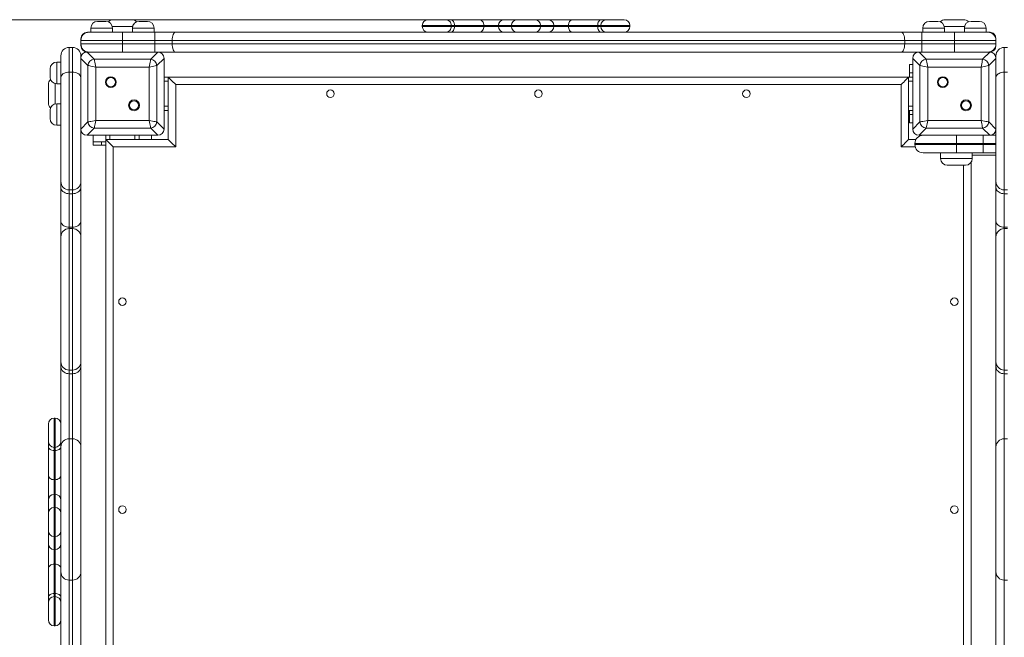
# Model space of a CAD drawing. Units: millimetres. Extents: x 48 to 226, y 9 to 196.
# Drawn here: x 114 to 131, y 102 to 113 of the extents above; entities that cross this region are included whole.
import ezdxf

# ---------------------------------------------------------------- set-up
doc = ezdxf.new("R2010")
doc.units = ezdxf.units.MM
doc.styles.add('SLDTEXTSTYLE0', font='TXT', dxfattribs={"width": 0.663})
doc.dimstyles.new('SLDDIMSTYLE0', dxfattribs={"dimtxt": 4, "dimasz": 3.302, "dimexe": 0, "dimexo": 0.0625, "dimgap": 1, "dimtad": 2, "dimlfac": 70, "dimrnd": 1e-09, "dimzin": 12, "dimdsep": 46, "dimtxsty": 'SLDTEXTSTYLE0', "dimsah": 1, "dimcen": 0.09, "dimadec": 0, "dimazin": 0, "dimtfac": 1, "dimtofl": 0, "dimtmove": 0, "dimatfit": 3, "dimfxl": 0, "dimfrac": 2, "dimtolj": 1, "dimtzin": 12, "dimarcsym": 0})

# ---------------------------------------------------------------- blocks, each defined once
blk = doc.blocks.new('*D6')
at = {"color": 7, "linetype": 'Continuous', "lineweight": 0}
for p, q in [((120.69, 112.885), (75.839, 112.885)), ((76.839, 44.042), (76.839, 112.885)), ((151.999, 44.042), (75.839, 44.042))]:
    blk.add_line(p, q, dxfattribs=at)
for points in [[(76.839, 112.885), (76.331, 109.583), (77.347, 109.583)], [(76.839, 44.042), (77.347, 47.344), (76.331, 47.344)]]:
    blk.add_solid(points, dxfattribs=at)
at = {"color": 7, "linetype": 'Continuous', "lineweight": 0, "insert": (71.683, 72.975), "char_height": 4, "attachment_point": 1, "rotation": 90, "style": 'SLDTEXTSTYLE0'}
blk.add_mtext('4820', dxfattribs=at)

msp = doc.modelspace()

# ---------------------------------------------------------------- linework, layer by layer
at = {"color": 7, "linetype": 'Continuous', "lineweight": 15}
for p, q in [((115.01345, 112.85672), (115.15631, 112.85672)), ((115.28488, 112.88529), (115.59917, 112.88529)), ((115.72774, 112.85672), (115.8706, 112.85672)), ((120.58962, 112.78529), (120.58962, 112.771)), ((120.68962, 112.88529), (120.9918, 112.88529)), ((120.9918, 112.88529), (121.08206, 112.88529)), ((121.08206, 112.88529), (121.57182, 112.88529)), ((121.09124, 112.771), (121.09124, 112.78529)), ((121.14434, 112.78529), (121.09124, 112.78529)), ((121.09124, 112.771), (121.14434, 112.771)), ((121.14434, 112.771), (121.14434, 112.78529)), ((121.64761, 112.78529), (121.14434, 112.78529)), ((121.14434, 112.771), (121.64761, 112.771)), ((121.57182, 112.88529), (121.99707, 112.88529)), ((121.64761, 112.771), (121.64761, 112.78529)), ((121.89777, 112.78529), (121.64761, 112.78529)), ((121.64761, 112.771), (121.89777, 112.771)), ((121.89777, 112.771), (121.89777, 112.78529)), ((121.99707, 112.88529), (122.22136, 112.88529)), ((122.12136, 112.78529), (122.12136, 112.771)), ((122.22136, 112.88529), (122.52277, 112.88529)), ((122.52277, 112.88529), (122.74961, 112.88529)), ((122.62277, 112.771), (122.62277, 112.78529)), ((122.74961, 112.88529), (123.17509, 112.88529)), ((122.8489, 112.771), (122.8489, 112.78529)), ((123.09918, 112.78529), (122.8489, 112.78529)), ((122.8489, 112.771), (123.09918, 112.771)), ((123.60161, 112.78529), (123.09918, 112.78529)), ((123.09918, 112.771), (123.09918, 112.78529)), ((123.09918, 112.771), (123.60161, 112.771)), ((123.17509, 112.88529), (123.66402, 112.88529)), ((123.65453, 112.78529), (123.60161, 112.78529)), ((123.60161, 112.771), (123.60161, 112.78529)), ((123.60161, 112.771), (123.65453, 112.771)), ((123.65453, 112.771), (123.65453, 112.78529)), ((123.66402, 112.88529), (123.75399, 112.88529)), ((123.75399, 112.88529), (124.0562, 112.88529)), ((124.1562, 112.771), (124.1562, 112.78529)), ((129.29917, 112.85672), (129.44202, 112.85672)), ((129.5706, 112.88529), (129.88488, 112.88529)), ((130.01345, 112.85672), (130.15631, 112.85672)), ((114.84202, 112.671), (114.85039, 112.671)), ((114.85039, 112.671), (114.8706, 112.671)), ((114.8706, 112.671), (115.44202, 112.671)), ((114.89917, 112.74243), (114.89917, 112.671)), ((115.2706, 112.671), (115.2706, 112.74243)), ((115.44202, 112.671), (115.44202, 112.52814)), ((115.44202, 112.671), (115.99914, 112.671)), ((115.61345, 112.74243), (115.61345, 112.671)), ((115.98488, 112.671), (115.98488, 112.74243)), ((115.99914, 112.671), (115.99914, 112.52814)), ((115.99914, 112.671), (116.35502, 112.671)), ((116.35502, 112.671), (128.81474, 112.671)), ((128.81474, 112.671), (129.17062, 112.671)), ((129.17062, 112.52814), (129.17062, 112.671)), ((129.17062, 112.671), (129.72774, 112.671)), ((129.18488, 112.74243), (129.18488, 112.671)), ((129.55631, 112.671), (129.55631, 112.74243)), ((129.72774, 112.52814), (129.72774, 112.671)), ((129.72774, 112.671), (130.29917, 112.671)), ((129.89917, 112.74243), (129.89917, 112.671)), ((130.2706, 112.671), (130.2706, 112.74243)), ((130.29917, 112.671), (130.31937, 112.671)), ((130.31937, 112.671), (130.32774, 112.671)), ((130.32774, 112.671), (130.3279, 112.671)), ((114.72774, 112.52814), (114.72774, 112.55671)), ((115.44202, 112.52814), (114.72774, 112.52814)), ((114.72774, 112.471), (114.72774, 112.52814)), ((114.72774, 112.471), (115.44202, 112.471)), ((114.72774, 112.44243), (114.72774, 112.471)), ((115.99914, 112.52814), (115.44202, 112.52814)), ((115.44202, 112.471), (115.44202, 112.52814)), ((115.44202, 112.471), (115.44202, 112.32814)), ((115.44202, 112.471), (115.99914, 112.471)), ((116.29571, 112.52814), (115.99914, 112.52814)), ((115.99914, 112.471), (115.99914, 112.52814)), ((115.99914, 112.471), (116.29571, 112.471)), ((115.99914, 112.471), (115.99914, 112.32814)), ((116.29571, 112.471), (116.29571, 112.52814)), ((128.87406, 112.52814), (116.29571, 112.52814)), ((116.29571, 112.471), (128.87406, 112.471)), ((128.87406, 112.471), (128.87406, 112.52814)), ((129.17062, 112.52814), (128.87406, 112.52814)), ((128.87406, 112.471), (129.17062, 112.471)), ((129.17062, 112.471), (129.17062, 112.52814)), ((129.72774, 112.52814), (129.17062, 112.52814)), ((129.17062, 112.32814), (129.17062, 112.471)), ((129.17062, 112.471), (129.72774, 112.471)), ((129.72774, 112.471), (129.72774, 112.52814)), ((130.44203, 112.52814), (129.72774, 112.52814)), ((129.72774, 112.471), (130.44203, 112.471)), ((129.72774, 112.32814), (129.72774, 112.471)), ((130.44203, 112.52814), (130.44203, 112.55671)), ((130.44203, 112.471), (130.44203, 112.52814)), ((130.44203, 112.44243), (130.44203, 112.471)), ((130.44219, 112.44243), (130.44219, 112.55671)), ((114.38488, 111.89167), (114.38488, 112.26691)), ((114.58488, 112.40976), (114.52774, 112.40976)), ((114.72774, 112.26691), (114.72774, 111.89167)), ((114.83513, 112.32814), (114.95691, 112.20637)), ((116.04892, 112.32814), (114.83513, 112.32814)), ((115.3706, 112.32814), (114.84202, 112.32814)), ((116.04203, 112.32814), (115.51345, 112.32814)), ((115.92714, 112.20637), (116.04892, 112.32814)), ((116.35502, 112.32814), (116.04892, 112.32814)), ((128.81474, 112.32814), (116.35502, 112.32814)), ((129.12085, 112.32814), (128.81474, 112.32814)), ((129.12085, 112.32814), (129.24262, 112.20637)), ((130.33463, 112.32814), (129.12085, 112.32814)), ((129.65631, 112.32814), (129.12774, 112.32814)), ((130.32774, 112.32814), (129.79917, 112.32814)), ((130.21286, 112.20637), (130.33463, 112.32814)), ((130.44203, 111.89167), (130.44203, 112.26691)), ((130.64202, 112.40976), (130.58488, 112.40976)), ((114.38488, 112.15677), (114.31345, 112.15677)), ((114.84951, 112.09897), (114.72774, 112.22075)), ((114.84951, 111.12874), (114.84951, 112.09897)), ((114.95691, 112.20637), (115.92714, 112.20637)), ((116.15631, 112.22075), (116.03454, 112.09897)), ((116.03454, 112.09897), (116.03454, 111.12874)), ((116.15631, 111.00697), (116.15631, 112.22075)), ((116.15631, 111.68529), (116.15631, 112.21386)), ((128.95631, 111.971), (128.95631, 112.11386)), ((128.95631, 112.11386), (129.01345, 112.11386)), ((129.13523, 112.09897), (129.01345, 112.22075)), ((129.01345, 112.22075), (129.01345, 111.00697)), ((129.01345, 112.21386), (129.01345, 111.68529)), ((129.13523, 111.12874), (129.13523, 112.09897)), ((129.24262, 112.20637), (130.21286, 112.20637)), ((130.44203, 112.22075), (130.32025, 112.09897)), ((130.32025, 112.09897), (130.32025, 111.12874)), ((114.19917, 111.89963), (114.19917, 112.04249)), ((114.58488, 111.98412), (114.52774, 111.98412)), ((115.9003, 112.07212), (114.98376, 112.07212)), ((114.98376, 112.07212), (114.98376, 111.15559)), ((115.9003, 111.15559), (115.9003, 112.07212)), ((129.01345, 111.971), (128.95631, 111.971)), ((128.95631, 111.89957), (128.95631, 111.971)), ((130.18601, 112.07212), (129.26947, 112.07212)), ((129.26947, 112.07212), (129.26947, 111.15559)), ((130.18601, 111.15559), (130.18601, 112.07212)), ((130.64202, 111.98412), (130.58488, 111.98412)), ((114.1706, 111.45672), (114.1706, 111.771)), ((114.31345, 111.78534), (114.38488, 111.78534)), ((114.38488, 110.10449), (114.38488, 111.89167)), ((114.72774, 111.89167), (114.72774, 110.10449)), ((116.22774, 111.89957), (116.15631, 111.89957)), ((128.94203, 111.89957), (116.22774, 111.89957)), ((116.22774, 111.89957), (116.22774, 110.82814)), ((128.81345, 111.771), (116.35631, 111.771)), ((116.35631, 111.771), (116.35631, 110.69957)), ((128.81345, 110.69957), (128.81345, 111.771)), ((128.94203, 110.82814), (128.94203, 111.89957)), ((129.01345, 111.89957), (128.94203, 111.89957)), ((130.44203, 110.10449), (130.44203, 111.89167)), ((114.38488, 111.443), (114.31345, 111.443)), ((116.15631, 111.01386), (116.15631, 111.54243)), ((129.01345, 111.54243), (129.01345, 111.01386)), ((114.19917, 111.18585), (114.19917, 111.32871)), ((116.22774, 111.32814), (116.15631, 111.32814)), ((129.01345, 111.32814), (128.94203, 111.32814)), ((128.95631, 111.25672), (128.95631, 111.32814)), ((128.95631, 111.25672), (129.01345, 111.25672)), ((128.95631, 111.11386), (128.95631, 111.25672)), ((114.72774, 111.00697), (114.84951, 111.12874)), ((114.98376, 111.15559), (115.9003, 111.15559)), ((116.03454, 111.12874), (116.15631, 111.00697)), ((129.01345, 111.11386), (128.95631, 111.11386)), ((129.01345, 111.00697), (129.13523, 111.12874)), ((129.26947, 111.15559), (130.18601, 111.15559)), ((130.32025, 111.12874), (130.44203, 111.00697)), ((114.31345, 111.07157), (114.38488, 111.07157)), ((114.95691, 111.02135), (114.83513, 110.89957)), ((115.92714, 111.02135), (114.95691, 111.02135)), ((116.04892, 110.89957), (115.92714, 111.02135)), ((129.24262, 111.02135), (129.12085, 110.89957)), ((130.21286, 111.02135), (129.24262, 111.02135)), ((130.33463, 110.89957), (130.21286, 111.02135)), ((114.83513, 110.89957), (116.04892, 110.89957)), ((114.84202, 110.89957), (115.3706, 110.89957)), ((114.94203, 110.89957), (114.94203, 110.78528)), ((114.94203, 110.72814), (114.94203, 110.78528)), ((114.94203, 110.78528), (115.08488, 110.78528)), ((115.08488, 110.78528), (115.08488, 110.72814)), ((115.15631, 110.78528), (115.08488, 110.78528)), ((115.15631, 110.82814), (115.15631, 110.89957)), ((116.22774, 110.82814), (115.15631, 110.82814)), ((115.15631, 110.82814), (115.15631, 98.11386)), ((115.51345, 110.89957), (116.04203, 110.89957)), ((115.72774, 110.82814), (115.72774, 110.89957)), ((115.94203, 110.89957), (115.94203, 110.82814)), ((129.06831, 110.82814), (128.94203, 110.82814)), ((129.76345, 110.75672), (129.04917, 110.75672)), ((129.04917, 110.74243), (129.04917, 110.75672)), ((129.04917, 110.74243), (129.76345, 110.74243)), ((129.12085, 110.89957), (130.33463, 110.89957)), ((129.12774, 110.89957), (129.65631, 110.89957)), ((129.76345, 110.89957), (129.76345, 110.75672)), ((129.76345, 110.75672), (129.76345, 110.74243)), ((130.22331, 110.75672), (129.76345, 110.75672)), ((129.76345, 110.74243), (130.22331, 110.74243)), ((129.76345, 110.59957), (129.76345, 110.74243)), ((129.79917, 110.89957), (130.32774, 110.89957)), ((130.22331, 110.89957), (130.22331, 110.75672)), ((130.22331, 110.74243), (130.22331, 110.75672)), ((130.22331, 110.59957), (130.22331, 110.74243)), ((130.33463, 110.89957), (130.44203, 110.89957)), ((115.08488, 110.72814), (114.94203, 110.72814)), ((115.15631, 110.72814), (115.08488, 110.72814)), ((115.28488, 110.69957), (115.28488, 98.24243)), ((116.35631, 110.69957), (115.28488, 110.69957)), ((129.76345, 110.59957), (129.19203, 110.59957)), ((129.49202, 110.59957), (129.49202, 110.49957)), ((130.22331, 110.59957), (129.76345, 110.59957)), ((130.03488, 110.49957), (130.03488, 110.59957)), ((130.44203, 110.59957), (130.22331, 110.59957)), ((130.01345, 98.50905), (130.01345, 110.43295)), ((129.9206, 110.38529), (129.60631, 110.38529)), ((114.38488, 110.00655), (114.38488, 110.10449)), ((114.72774, 110.10449), (114.72774, 110.00655)), ((130.44203, 110.00655), (130.44203, 110.10449)), ((114.38488, 109.42711), (114.38488, 110.00655)), ((114.52774, 109.96163), (114.58488, 109.96163)), ((114.58488, 109.89683), (114.52774, 109.89683)), ((114.52774, 109.89683), (114.52774, 109.32167)), ((114.58488, 109.32167), (114.58488, 109.89683)), ((114.72774, 110.00655), (114.72774, 109.42711)), ((130.44203, 109.42711), (130.44203, 110.00655)), ((130.58488, 109.96163), (130.64202, 109.96163)), ((130.64202, 109.89683), (130.58488, 109.89683)), ((130.58488, 109.89683), (130.58488, 109.32167)), ((114.38488, 109.15382), (114.38488, 109.42711)), ((114.72774, 109.42711), (114.72774, 109.15382)), ((130.44203, 109.15382), (130.44203, 109.42711)), ((114.58488, 109.32167), (114.52774, 109.32167)), ((114.58488, 109.29668), (114.52774, 109.29668)), ((130.64202, 109.32167), (130.58488, 109.32167)), ((130.64202, 109.29668), (130.58488, 109.29668)), ((114.38488, 107.01097), (114.38488, 109.15382)), ((114.72774, 109.15382), (114.72774, 107.01097)), ((130.44203, 107.01097), (130.44203, 109.15382)), ((114.38488, 106.93017), (114.38488, 107.01097)), ((114.38488, 105.54631), (114.38488, 106.93017)), ((114.52774, 106.86811), (114.58488, 106.86811)), ((114.72774, 107.01097), (114.72774, 106.93017)), ((114.72774, 106.93017), (114.72774, 105.54631)), ((130.44203, 106.93017), (130.44203, 107.01097)), ((130.44203, 105.54631), (130.44203, 106.93017)), ((130.58488, 106.86811), (130.64202, 106.86811)), ((114.58488, 106.80416), (114.52774, 106.80416)), ((130.64202, 106.80416), (130.58488, 106.80416)), ((114.28488, 106.04223), (114.2706, 106.04223)), ((114.1706, 105.64003), (114.1706, 105.94223)), ((114.58488, 105.68916), (114.52774, 105.68916)), ((130.64202, 105.68916), (130.58488, 105.68916)), ((114.1706, 105.54992), (114.1706, 105.64003)), ((114.1706, 105.06058), (114.1706, 105.54992)), ((114.2706, 105.54058), (114.28488, 105.54058)), ((114.2706, 105.54058), (114.2706, 105.48757)), ((114.28488, 105.48757), (114.28488, 105.54058)), ((114.38488, 103.40345), (114.38488, 105.54631)), ((114.72774, 105.54631), (114.72774, 103.40345)), ((130.44203, 103.40345), (130.44203, 105.54631)), ((114.2706, 105.48757), (114.28488, 105.48757)), ((114.2706, 105.48757), (114.2706, 104.98472)), ((114.28488, 104.98472), (114.28488, 105.48757)), ((114.1706, 104.6352), (114.1706, 105.06058)), ((114.2706, 104.98472), (114.28488, 104.98472)), ((114.2706, 104.98472), (114.2706, 104.7345)), ((114.28488, 104.7345), (114.28488, 104.98472)), ((114.2706, 104.7345), (114.28488, 104.7345)), ((114.1706, 104.40964), (114.1706, 104.6352)), ((114.28488, 104.50964), (114.2706, 104.50964)), ((114.1706, 104.10823), (114.1706, 104.40964)), ((114.1706, 103.88267), (114.1706, 104.10823)), ((114.2706, 104.00823), (114.28488, 104.00823)), ((114.1706, 103.4573), (114.1706, 103.88267)), ((114.2706, 103.78337), (114.28488, 103.78337)), ((114.2706, 103.78337), (114.2706, 103.53315)), ((114.28488, 103.53315), (114.28488, 103.78337)), ((114.2706, 103.53315), (114.2706, 103.0303)), ((114.2706, 103.53315), (114.28488, 103.53315)), ((114.28488, 103.0303), (114.28488, 103.53315)), ((114.1706, 102.96796), (114.1706, 103.4573)), ((114.38488, 101.93749), (114.38488, 103.40345)), ((114.72774, 103.40345), (114.72774, 101.93749)), ((130.44203, 101.93749), (130.44203, 103.40345)), ((114.52774, 103.26059), (114.58488, 103.26059)), ((130.58488, 103.26059), (130.64202, 103.26059)), ((114.1706, 102.87784), (114.1706, 102.96796)), ((114.2706, 103.0303), (114.2706, 102.97729)), ((114.2706, 103.0303), (114.28488, 103.0303)), ((114.2706, 102.97729), (114.28488, 102.97729)), ((114.28488, 102.97729), (114.28488, 103.0303)), ((114.1706, 102.57564), (114.1706, 102.87784)), ((114.2706, 102.47564), (114.28488, 102.47564))]:
    msp.add_line(p, q, dxfattribs=at)
at = {"color": 8, "linetype": 'Continuous', "lineweight": 15}
for p, q in [((115.61708, 112.771), (115.26697, 112.771)), ((121.09124, 112.78529), (120.58962, 112.78529)), ((120.58962, 112.771), (121.09124, 112.771)), ((122.12136, 112.78529), (121.89777, 112.78529)), ((121.89777, 112.771), (122.12136, 112.771)), ((122.62277, 112.78529), (122.12136, 112.78529)), ((122.12136, 112.771), (122.62277, 112.771)), ((122.8489, 112.78529), (122.62277, 112.78529)), ((122.62277, 112.771), (122.8489, 112.771)), ((124.1562, 112.78529), (123.65453, 112.78529)), ((123.65453, 112.771), (124.1562, 112.771)), ((129.9028, 112.771), (129.55268, 112.771)), ((115.2706, 112.74243), (114.89917, 112.74243)), ((115.98488, 112.74243), (115.61345, 112.74243)), ((129.55631, 112.74243), (129.18488, 112.74243)), ((130.2706, 112.74243), (129.89917, 112.74243)), ((114.73062, 112.55671), (114.72774, 112.55671)), ((114.72774, 112.44243), (114.73062, 112.44243)), ((130.44203, 112.55671), (130.43914, 112.55671)), ((130.43914, 112.44243), (130.44203, 112.44243)), ((130.44219, 112.55671), (130.44203, 112.55671)), ((130.44203, 112.44243), (130.44219, 112.44243)), ((114.52774, 112.40976), (114.52774, 111.98412)), ((114.58488, 111.98412), (114.58488, 112.40976)), ((130.58488, 112.40976), (130.58488, 111.98412)), ((114.31345, 112.15677), (114.31345, 111.78534)), ((114.52774, 111.98412), (114.52774, 109.96163)), ((114.58488, 109.96163), (114.58488, 111.98412)), ((130.58488, 111.98412), (130.58488, 109.96163)), ((114.28488, 111.78897), (114.28488, 111.43937)), ((116.22774, 111.82814), (116.15631, 111.82814)), ((129.01345, 111.82814), (128.94203, 111.82814)), ((114.31345, 111.443), (114.31345, 111.07157)), ((116.22774, 111.39957), (116.15631, 111.39957)), ((129.01345, 111.39957), (128.94203, 111.39957)), ((115.22774, 110.82814), (115.22774, 110.89957)), ((115.65631, 110.82814), (115.65631, 110.89957)), ((130.44203, 110.75672), (130.22331, 110.75672)), ((130.22331, 110.74243), (130.44203, 110.74243)), ((129.05575, 110.69957), (128.81345, 110.69957)), ((129.49202, 110.49957), (130.03488, 110.49957)), ((130.44203, 110.55672), (130.03488, 110.55672)), ((129.88488, 98.55672), (129.88488, 110.38529)), ((114.52774, 109.96163), (114.52774, 109.89683)), ((114.58488, 109.89683), (114.58488, 109.96163)), ((130.58488, 109.96163), (130.58488, 109.89683)), ((114.52774, 109.32167), (114.52774, 109.29668)), ((114.52774, 109.29668), (114.52774, 106.86811)), ((114.58488, 109.29668), (114.58488, 109.32167)), ((114.58488, 106.86811), (114.58488, 109.29668)), ((130.58488, 109.32167), (130.58488, 109.29668)), ((130.58488, 109.29668), (130.58488, 106.86811)), ((114.52774, 106.86811), (114.52774, 106.80416)), ((114.58488, 106.80416), (114.58488, 106.86811)), ((130.58488, 106.86811), (130.58488, 106.80416)), ((114.52774, 106.80416), (114.52774, 105.68916)), ((114.58488, 105.68916), (114.58488, 106.80416)), ((130.58488, 106.80416), (130.58488, 105.68916)), ((114.2706, 106.04223), (114.2706, 105.54058)), ((114.28488, 105.54058), (114.28488, 106.04223)), ((114.52774, 105.68916), (114.52774, 103.26059)), ((114.58488, 103.26059), (114.58488, 105.68916)), ((130.58488, 105.68916), (130.58488, 103.26059)), ((114.2706, 104.7345), (114.2706, 104.50964)), ((114.28488, 104.50964), (114.28488, 104.7345)), ((114.2706, 104.50964), (114.2706, 104.00823)), ((114.28488, 104.00823), (114.28488, 104.50964)), ((114.2706, 104.00823), (114.2706, 103.78337)), ((114.28488, 103.78337), (114.28488, 104.00823)), ((114.52774, 103.26059), (114.52774, 102.08034)), ((114.58488, 102.08034), (114.58488, 103.26059)), ((130.58488, 103.26059), (130.58488, 102.08034)), ((114.2706, 102.97729), (114.2706, 102.47564)), ((114.28488, 102.47564), (114.28488, 102.97729))]:
    msp.add_line(p, q, dxfattribs=at)
at = {"color": 7, "linetype": 'Continuous', "lineweight": 15, "flags": 128}
for points in [[(121.14434, 112.78529), (121.14314, 112.8048), (121.1396, 112.82356), (121.13384, 112.84084), (121.1261, 112.856), (121.11666, 112.86843), (121.10589, 112.87767), (121.09421, 112.88336), (121.08206, 112.88529)], [(121.08206, 112.671), (121.09421, 112.67292), (121.10589, 112.67861), (121.11666, 112.68785), (121.1261, 112.70029), (121.13384, 112.71544), (121.1396, 112.73273), (121.14314, 112.75149), (121.14434, 112.771)], [(121.64761, 112.78529), (121.64616, 112.8048), (121.64184, 112.82356), (121.63484, 112.84084), (121.62541, 112.856), (121.61393, 112.86843), (121.60082, 112.87767), (121.5866, 112.88336), (121.57182, 112.88529)], [(121.57182, 112.671), (121.5866, 112.67292), (121.60082, 112.67861), (121.61393, 112.68785), (121.62541, 112.70029), (121.63484, 112.71544), (121.64184, 112.73273), (121.64616, 112.75149), (121.64761, 112.771)], [(123.17509, 112.88529), (123.16028, 112.88336), (123.14604, 112.87767), (123.13292, 112.86843), (123.12142, 112.856), (123.11197, 112.84084), (123.10496, 112.82356), (123.10064, 112.8048), (123.09918, 112.78529)], [(123.17509, 112.671), (123.16028, 112.67292), (123.14604, 112.67861), (123.13292, 112.68785), (123.12142, 112.70029), (123.11197, 112.71544), (123.10496, 112.73273), (123.10064, 112.75149), (123.09918, 112.771)], [(123.66402, 112.88529), (123.65185, 112.88336), (123.64014, 112.87767), (123.62935, 112.86843), (123.61989, 112.856), (123.61213, 112.84084), (123.60636, 112.82356), (123.60281, 112.8048), (123.60161, 112.78529)], [(123.60161, 112.771), (123.60281, 112.75149), (123.60636, 112.73273), (123.61213, 112.71544), (123.61989, 112.70029), (123.62935, 112.68785), (123.64014, 112.67861), (123.65185, 112.67292), (123.66402, 112.671)], [(116.35502, 112.671), (116.34345, 112.66826), (116.33232, 112.66013), (116.32207, 112.64692), (116.31308, 112.62916), (116.30571, 112.60751), (116.30023, 112.58281), (116.29685, 112.55601), (116.29571, 112.52814)], [(128.81474, 112.671), (128.82631, 112.66826), (128.83744, 112.66013), (128.8477, 112.64692), (128.85668, 112.62916), (128.86406, 112.60751), (128.86954, 112.58281), (128.87291, 112.55601), (128.87406, 112.52814)], [(116.29571, 112.471), (116.29685, 112.44313), (116.30023, 112.41633), (116.30571, 112.39163), (116.31308, 112.36998), (116.32207, 112.35222), (116.33232, 112.33902), (116.34345, 112.33089), (116.35502, 112.32814)], [(128.87406, 112.471), (128.87291, 112.44313), (128.86954, 112.41633), (128.86406, 112.39163), (128.85668, 112.36998), (128.8477, 112.35222), (128.83744, 112.33902), (128.82631, 112.33089), (128.81474, 112.32814)], [(114.98376, 112.07212), (114.95487, 112.0779), (114.92717, 112.08344), (114.90182, 112.08851), (114.87985, 112.09291), (114.86217, 112.09644), (114.84951, 112.09897)], [(114.95691, 112.20637), (114.95944, 112.19371), (114.96297, 112.17604), (114.96737, 112.15407), (114.97244, 112.12871), (114.97798, 112.10101), (114.98376, 112.07212)], [(115.9003, 112.07212), (115.90607, 112.10101), (115.91161, 112.12871), (115.91668, 112.15407), (115.92108, 112.17604), (115.92461, 112.19371), (115.92714, 112.20637)], [(116.03454, 112.09897), (116.02188, 112.09644), (116.00421, 112.09291), (115.98223, 112.08851), (115.95688, 112.08344), (115.92918, 112.0779), (115.9003, 112.07212)], [(129.26947, 112.07212), (129.24058, 112.0779), (129.21289, 112.08344), (129.18753, 112.08851), (129.16556, 112.09291), (129.14788, 112.09644), (129.13523, 112.09897)], [(129.24262, 112.20637), (129.24515, 112.19371), (129.24869, 112.17604), (129.25308, 112.15407), (129.25815, 112.12871), (129.26369, 112.10101), (129.26947, 112.07212)], [(130.18601, 112.07212), (130.19179, 112.10101), (130.19732, 112.12871), (130.2024, 112.15407), (130.20679, 112.17604), (130.21033, 112.19371), (130.21286, 112.20637)], [(130.32025, 112.09897), (130.3076, 112.09644), (130.28992, 112.09291), (130.26795, 112.08851), (130.24259, 112.08344), (130.2149, 112.0779), (130.18601, 112.07212)], [(116.22774, 111.89957), (116.22969, 111.89762), (116.2355, 111.89182), (116.24496, 111.88235), (116.25782, 111.86949), (116.27367, 111.85364), (116.29202, 111.83529), (116.31234, 111.81497), (116.33399, 111.79333), (116.35631, 111.771)], [(128.94203, 111.89957), (128.94007, 111.89762), (128.93427, 111.89182), (128.9248, 111.88235), (128.91195, 111.86949), (128.8961, 111.85364), (128.87774, 111.83529), (128.85743, 111.81497), (128.83578, 111.79333), (128.81345, 111.771)], [(114.84951, 111.12874), (114.86217, 111.13127), (114.87985, 111.13481), (114.90182, 111.1392), (114.92717, 111.14427), (114.95487, 111.14981), (114.98376, 111.15559)], [(114.98376, 111.15559), (114.97798, 111.1267), (114.97244, 111.09901), (114.96737, 111.07365), (114.96297, 111.05168), (114.95944, 111.034), (114.95691, 111.02135)], [(115.9003, 111.15559), (115.92918, 111.14981), (115.95688, 111.14427), (115.98223, 111.1392), (116.00421, 111.13481), (116.02188, 111.13127), (116.03454, 111.12874)], [(115.92714, 111.02135), (115.92461, 111.034), (115.92108, 111.05168), (115.91668, 111.07365), (115.91161, 111.09901), (115.90607, 111.1267), (115.9003, 111.15559)], [(129.13523, 111.12874), (129.14788, 111.13127), (129.16556, 111.13481), (129.18753, 111.1392), (129.21289, 111.14427), (129.24058, 111.14981), (129.26947, 111.15559)], [(129.26947, 111.15559), (129.26369, 111.1267), (129.25815, 111.09901), (129.25308, 111.07365), (129.24869, 111.05168), (129.24515, 111.034), (129.24262, 111.02135)], [(130.18601, 111.15559), (130.2149, 111.14981), (130.24259, 111.14427), (130.26795, 111.1392), (130.28992, 111.13481), (130.3076, 111.13127), (130.32025, 111.12874)], [(130.21286, 111.02135), (130.21033, 111.034), (130.20679, 111.05168), (130.2024, 111.07365), (130.19732, 111.09901), (130.19179, 111.1267), (130.18601, 111.15559)], [(115.15631, 110.82814), (115.15827, 110.82619), (115.16407, 110.82039), (115.17354, 110.81092), (115.18639, 110.79806), (115.20224, 110.78222), (115.2206, 110.76386), (115.24091, 110.74354), (115.26256, 110.7219), (115.28488, 110.69957)], [(116.22774, 110.82814), (116.22969, 110.82619), (116.2355, 110.82039), (116.24496, 110.81092), (116.25782, 110.79806), (116.27367, 110.78222), (116.29202, 110.76386), (116.31234, 110.74354), (116.33399, 110.7219), (116.35631, 110.69957)], [(128.81345, 110.69957), (128.83578, 110.7219), (128.85743, 110.74354), (128.87774, 110.76386), (128.8961, 110.78222), (128.91195, 110.79806), (128.9248, 110.81092), (128.93427, 110.82039), (128.94007, 110.82619), (128.94203, 110.82814)], [(114.1706, 105.54992), (114.17252, 105.53775), (114.17821, 105.52606), (114.18745, 105.51528), (114.19989, 105.50583), (114.21504, 105.49808), (114.23233, 105.49232), (114.25109, 105.48877), (114.2706, 105.48757)], [(114.28488, 105.48757), (114.30439, 105.48877), (114.32315, 105.49232), (114.34044, 105.49808), (114.35559, 105.50583), (114.36803, 105.51528), (114.37727, 105.52606), (114.38296, 105.53775), (114.38488, 105.54992)], [(114.1706, 105.06058), (114.17252, 105.04578), (114.17821, 105.03155), (114.18745, 105.01843), (114.19989, 105.00694), (114.21504, 104.9975), (114.23233, 104.99049), (114.25109, 104.98618), (114.2706, 104.98472)], [(114.28488, 104.98472), (114.30439, 104.98618), (114.32315, 104.99049), (114.34044, 104.9975), (114.35559, 105.00694), (114.36803, 105.01843), (114.37727, 105.03155), (114.38296, 105.04578), (114.38488, 105.06058)], [(114.1706, 103.4573), (114.17252, 103.4721), (114.17821, 103.48633), (114.18745, 103.49944), (114.19989, 103.51094), (114.21504, 103.52037), (114.23233, 103.52738), (114.25109, 103.5317), (114.2706, 103.53315)], [(114.38488, 103.4573), (114.38296, 103.4721), (114.37727, 103.48633), (114.36803, 103.49944), (114.35559, 103.51094), (114.34044, 103.52037), (114.32315, 103.52738), (114.30439, 103.5317), (114.28488, 103.53315)], [(114.2706, 103.0303), (114.25109, 103.0291), (114.23233, 103.02555), (114.21504, 103.01979), (114.19989, 103.01204), (114.18745, 103.00259), (114.17821, 102.99181), (114.17252, 102.98012), (114.1706, 102.96796)], [(114.38488, 102.96796), (114.38296, 102.98012), (114.37727, 102.99181), (114.36803, 103.00259), (114.35559, 103.01204), (114.34044, 103.01979), (114.32315, 103.02555), (114.30439, 103.0291), (114.28488, 103.0303)]]:
    msp.add_lwpolyline(points, dxfattribs=at)
at = {"color": 7, "linetype": 'Continuous', "lineweight": 15}
for centre, radius in [((115.24295, 111.81293), 0.09286), ((115.24295, 111.81293), 0.07857), ((129.52867, 111.81293), 0.09286), ((129.52867, 111.81293), 0.07857), ((119.01345, 111.61386), 0.06429), ((122.58488, 111.61386), 0.06429), ((126.15631, 111.61386), 0.06429), ((115.6411, 111.41478), 0.09286), ((115.6411, 111.41478), 0.07857), ((129.92681, 111.41478), 0.09286), ((129.92681, 111.41478), 0.07857), ((115.44203, 108.04243), 0.06429), ((129.72774, 108.04243), 0.06429), ((115.44203, 104.471), 0.06429), ((129.72774, 104.471), 0.06429)]:
    msp.add_circle(centre, radius, dxfattribs=at)
for centre, radius, start, end in [((115.01345, 112.74243), 0.11429, 90, 180), ((115.15631, 112.74243), 0.11429, 0, 90), ((115.28488, 112.771), 0.11429, 90, 137.714029), ((115.59917, 112.771), 0.11429, 42.285971, 90), ((115.72774, 112.74243), 0.11429, 90, 180), ((115.8706, 112.74243), 0.11429, 0, 90), ((120.68962, 112.78529), 0.1, 90, 180), ((120.68962, 112.771), 0.1, 180, 270), ((120.99153, 112.78557), 0.09972, 359.838159, 89.840901), ((120.99153, 112.77072), 0.09972, 270.159099, 0.161841), ((121.99742, 112.78563), 0.09966, 90.200073, 180.197452), ((121.99742, 112.77066), 0.09966, 179.802548, 269.799927), ((122.22136, 112.78529), 0.1, 90, 180), ((122.22136, 112.771), 0.1, 180, 270), ((122.52277, 112.78529), 0.1, 0, 90), ((122.52277, 112.771), 0.1, 270, 0), ((122.74925, 112.78564), 0.09965, 359.797042, 89.793641), ((122.74925, 112.77065), 0.09965, 270.206359, 0.202958), ((123.75426, 112.78555), 0.09973, 90.154762, 180.154405), ((123.75426, 112.77073), 0.09973, 179.845595, 269.845238), ((124.0562, 112.78529), 0.1, 0, 90), ((124.0562, 112.771), 0.1, 270, 0), ((129.29917, 112.74243), 0.11429, 90, 180), ((129.44203, 112.74243), 0.11429, 0, 90), ((129.5706, 112.771), 0.11429, 90, 137.714029), ((129.88488, 112.771), 0.11429, 42.285971, 90), ((130.01345, 112.74243), 0.11429, 90, 180), ((130.15631, 112.74243), 0.11429, 0, 90), ((114.8706, 112.52814), 0.14286, 90, 180), ((114.84203, 112.55671), 0.11429, 90, 180), ((130.29917, 112.52814), 0.14286, 0, 90), ((130.32774, 112.55671), 0.11429, 0, 90), ((130.3279, 112.55671), 0.11429, 75.560549, 90), ((130.3279, 112.55671), 0.11429, 0, 75.560549), ((114.8706, 112.471), 0.14286, 180, 270), ((114.84203, 112.44243), 0.11429, 180, 270), ((130.29917, 112.471), 0.14286, 270, 0), ((130.32774, 112.44243), 0.11429, 270, 0), ((130.3279, 112.44243), 0.11429, 286.519687, 0), ((114.52774, 112.26691), 0.14286, 90, 180), ((114.58488, 112.26691), 0.14286, 0, 90), ((130.3279, 112.44243), 0.11429, 270, 286.519687), ((130.58488, 112.26691), 0.14286, 90, 180), ((114.31345, 112.04249), 0.11429, 90, 180), ((114.97312, 112.08276), 0.12467, 97.473923, 172.526077), ((115.91093, 112.08276), 0.12467, 7.473923, 82.526077), ((129.25884, 112.08276), 0.12467, 97.47495, 172.525959), ((130.19664, 112.08276), 0.12467, 7.474041, 82.52505), ((114.28488, 111.771), 0.11429, 132.274456, 180), ((114.31345, 111.89963), 0.11429, 180, 270), ((114.28488, 111.45671), 0.11429, 180, 227.598362), ((114.31345, 111.32871), 0.11429, 90, 180), ((114.31345, 111.18585), 0.11429, 180, 270), ((114.97312, 111.14496), 0.12467, 187.473923, 262.526077), ((115.91093, 111.14496), 0.12467, 277.473923, 352.526077), ((129.25884, 111.14496), 0.12467, 187.474041, 262.52505), ((130.19664, 111.14496), 0.12467, 277.47495, 352.525959), ((129.19203, 110.75671), 0.14286, 90, 180), ((129.19203, 110.74243), 0.14286, 180, 270), ((129.60631, 110.49957), 0.11429, 180, 270), ((129.9206, 110.49957), 0.11429, 270, 0), ((114.52774, 110.10449), 0.14286, 180, 270), ((114.58488, 110.10449), 0.14286, 270, 0), ((130.58488, 110.10449), 0.14286, 180, 270), ((114.52774, 109.15382), 0.14286, 90, 180), ((114.58488, 109.15382), 0.14286, 0, 90), ((130.58488, 109.15382), 0.14286, 90, 180), ((114.52774, 107.01097), 0.14286, 180, 270), ((114.58488, 107.01097), 0.14286, 270, 0), ((130.58488, 107.01097), 0.14286, 180, 270), ((114.2706, 105.94223), 0.1, 90, 180), ((114.28488, 105.94223), 0.1, 0, 90), ((114.52774, 105.54631), 0.14286, 90, 180), ((114.58488, 105.54631), 0.14286, 0, 90), ((130.58488, 105.54631), 0.14286, 90, 180), ((114.27032, 105.64031), 0.09973, 180.158856, 270.156197), ((114.28516, 105.64031), 0.09973, 269.843803, 359.841144), ((114.27025, 104.63485), 0.09965, 89.79977, 179.796809), ((114.28523, 104.63485), 0.09965, 0.203191, 90.20023), ((114.2706, 104.40964), 0.1, 90, 180), ((114.28488, 104.40964), 0.1, 0, 90), ((114.2706, 104.10823), 0.1, 180, 270), ((114.28488, 104.10823), 0.1, 270, 0), ((114.27025, 103.88302), 0.09965, 180.203191, 270.20023), ((114.28523, 103.88302), 0.09965, 269.79977, 359.796809), ((114.52774, 103.40345), 0.14286, 180, 270), ((114.58488, 103.40345), 0.14286, 270, 0), ((130.58488, 103.40345), 0.14286, 180, 270), ((114.27033, 102.87756), 0.09973, 89.845345, 179.839602), ((114.28515, 102.87756), 0.09973, 0.160398, 90.154655), ((114.2706, 102.57564), 0.1, 180, 270), ((114.28488, 102.57564), 0.1, 270, 0)]:
    msp.add_arc(centre, radius, start, end, dxfattribs=at)
at = {"color": 8, "linetype": 'Continuous', "lineweight": 15}
for centre, radius, start, end in [((114.85139, 112.608), 0.06301, 90.904982, 124.070445), ((130.31839, 112.60804), 0.06297, 55.920962, 89.105241), ((114.85136, 112.39105), 0.06291, 235.904782, 269.119791), ((130.31842, 112.39102), 0.06288, 270.869998, 304.103799)]:
    msp.add_arc(centre, radius, start, end, dxfattribs=at)
at = {"color": 7, "linetype": 'Continuous', "lineweight": 15}
for centre, major_axis in [((114.84936, 112.20652), (-0.09089, 0.09089)), ((116.03469, 112.20652), (0.09089, 0.09089)), ((129.13507, 112.20652), (-0.09089, 0.09089)), ((130.32041, 112.20652), (0.09089, 0.09089)), ((114.84936, 111.02119), (-0.09089, -0.09089)), ((116.03469, 111.02119), (0.09089, -0.09089)), ((129.13507, 111.02119), (-0.09089, -0.09089)), ((130.32041, 111.02119), (0.09089, -0.09089))]:
    msp.add_ellipse(centre, major_axis=major_axis, ratio=0.88912649, start_param=5.55641025, end_param=7.00996036, dxfattribs=at)
for points, knots in [([(114.38488, 111.89167), (114.38489, 111.89196), (114.38492, 111.89878), (114.38801, 111.91595), (114.40429, 111.94167), (114.4368, 111.96512), (114.47955, 111.98105), (114.51168, 111.9831), (114.52774, 111.98412)], [0, 0, 0, 0, 0.00612055, 0.14139864, 0.35608561, 0.57073064, 0.78535772, 1, 1, 1, 1]), ([(114.72774, 111.89167), (114.72774, 111.89196), (114.7277, 111.89878), (114.72461, 111.91595), (114.70833, 111.94167), (114.67582, 111.96512), (114.63307, 111.98105), (114.60094, 111.9831), (114.58488, 111.98412)], [0, 0, 0, 0, 0.00612056, 0.14139888, 0.35608621, 0.5707316, 0.78537238, 1, 1, 1, 1]), ([(130.44203, 111.89167), (130.44203, 111.89196), (130.44206, 111.89878), (130.44515, 111.91595), (130.46144, 111.94167), (130.49395, 111.96512), (130.5367, 111.98105), (130.56882, 111.9831), (130.58488, 111.98412)], [0, 0, 0, 0, 0.00612058, 0.14139929, 0.35609015, 0.57073617, 0.78536424, 1, 1, 1, 1]), ([(114.38488, 110.00655), (114.38488, 110.00633), (114.38491, 109.99821), (114.38796, 109.97783), (114.40438, 109.94721), (114.43689, 109.9194), (114.47961, 109.90048), (114.5117, 109.89805), (114.52774, 109.89683)], [0, 0, 0, 0, 0.00400032, 0.14224062, 0.35700546, 0.57145111, 0.78571947, 1, 1, 1, 1]), ([(114.72774, 110.00655), (114.72774, 110.00633), (114.72771, 109.99821), (114.72466, 109.97783), (114.70824, 109.94721), (114.67573, 109.9194), (114.63302, 109.90048), (114.60093, 109.89805), (114.58488, 109.89683)], [0, 0, 0, 0, 0.00400032, 0.14224062, 0.35700546, 0.57145111, 0.78571947, 1, 1, 1, 1]), ([(130.44203, 110.00655), (130.44203, 110.00633), (130.44206, 109.99821), (130.4451, 109.97783), (130.46152, 109.94721), (130.49403, 109.9194), (130.53675, 109.90048), (130.56884, 109.89805), (130.58488, 109.89683)], [0, 0, 0, 0, 0.00400033, 0.14224105, 0.35700943, 0.57145066, 0.78572634, 1, 1, 1, 1]), ([(114.38488, 109.42711), (114.38489, 109.42661), (114.38493, 109.41885), (114.3881, 109.39928), (114.40428, 109.37011), (114.43679, 109.34335), (114.47955, 109.32517), (114.51168, 109.32284), (114.52774, 109.32167)], [0, 0, 0, 0, 0.00907383, 0.14130087, 0.3559878, 0.57066006, 0.78532934, 1, 1, 1, 1]), ([(114.72774, 109.42711), (114.72774, 109.42661), (114.72769, 109.41885), (114.72453, 109.39928), (114.70834, 109.37011), (114.67583, 109.34335), (114.63307, 109.32517), (114.60095, 109.32284), (114.58488, 109.32167)], [0, 0, 0, 0, 0.00907386, 0.14130132, 0.35598893, 0.57067202, 0.78532865, 1, 1, 1, 1]), ([(130.44203, 109.42711), (130.44203, 109.42661), (130.44207, 109.41885), (130.44524, 109.39928), (130.46142, 109.37011), (130.49394, 109.34335), (130.53669, 109.32517), (130.56882, 109.32284), (130.58488, 109.32167)], [0, 0, 0, 0, 0.00907388, 0.14130258, 0.35599075, 0.57066425, 0.7853281, 1, 1, 1, 1]), ([(114.38488, 106.93017), (114.38488, 106.92993), (114.38487, 106.92057), (114.38799, 106.89705), (114.4044, 106.86184), (114.43692, 106.82996), (114.47962, 106.80832), (114.5117, 106.80555), (114.52774, 106.80416)], [0, 0, 0, 0, 0.00371027, 0.14254051, 0.35731744, 0.57167605, 0.78582754, 1, 1, 1, 1]), ([(114.72774, 106.93017), (114.72774, 106.92993), (114.72771, 106.92057), (114.72467, 106.89705), (114.70821, 106.86184), (114.67571, 106.82996), (114.633, 106.80832), (114.60092, 106.80555), (114.58488, 106.80416)], [0, 0, 0, 0, 0.00371031, 0.14253929, 0.35731695, 0.57167629, 0.78584183, 1, 1, 1, 1]), ([(130.44203, 106.93017), (130.44203, 106.92993), (130.44204, 106.92057), (130.44511, 106.89705), (130.46155, 106.86184), (130.49406, 106.82996), (130.53676, 106.80832), (130.56884, 106.80555), (130.58488, 106.80416)], [0, 0, 0, 0, 0.00371028, 0.14253989, 0.35731719, 0.57167616, 0.78583468, 1, 1, 1, 1])]:
    msp.add_open_spline(points, degree=3, knots=knots, dxfattribs=at)

# ---------------------------------------------------------------- dimensions: what is measured, and where the dimension line sits
at = {"color": 7, "linetype": 'Continuous', "lineweight": 0}
dim = msp.add_linear_dim(base=(76.83939, 112.88529), p1=(151.99917, 44.04243), p2=(120.68962, 112.88529), angle=90, dimstyle='SLDDIMSTYLE0', dxfattribs=at)
dim.commit()
dim.dimension.update_dxf_attribs({"geometry": '*D6', "text_midpoint": (76.83939, 78.88565), "dimtype": 160})

doc.saveas('drawing.dxf')
